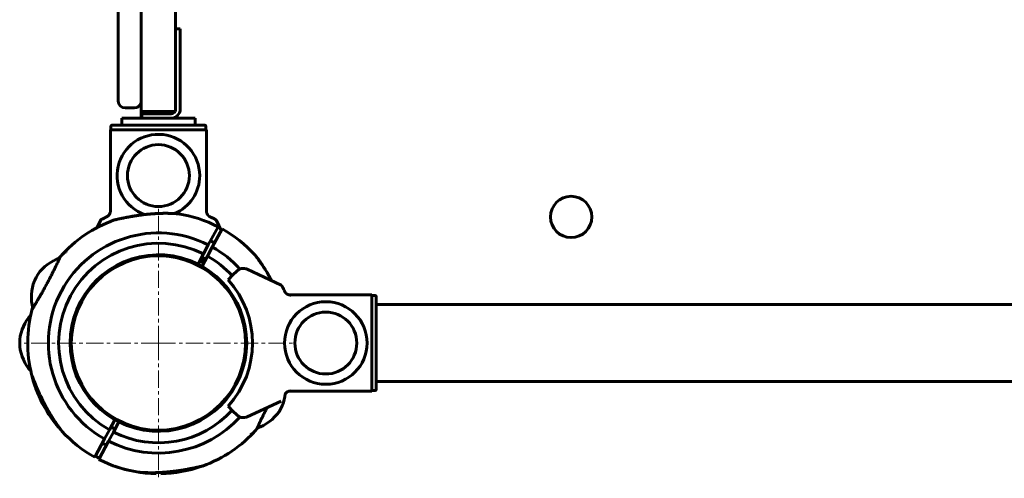
# Model space of a CAD drawing. Units: millimetres. Extents: x -2850 to 2399, y -3538 to 1950.
# Drawn here: x -1410 to -981, y -509 to -309 of the extents above; entities that cross this region are included whole.
import ezdxf

# ---------------------------------------------------------------- set-up
doc = ezdxf.new("R2010")
doc.units = ezdxf.units.MM
doc.linetypes.add('K5LT_AXLED', pattern=[12, 7.5, -1.5, 1.5, -1.5])
doc.linetypes.add('K5LT_BASIC', pattern=[0])

# ---------------------------------------------------------------- blocks, each defined once
blk = doc.blocks.new('U5')
at = {"color": 30, "linetype": 'K5LT_AXLED', "lineweight": 18}
for q in [(-1350, -391), (-1409, -450), (-1350, -509), (-1291, -450)]:
    blk.add_line((-1350, -450), q, dxfattribs=at)

msp = doc.modelspace()

# ---------------------------------------------------------------- linework, layer by layer
at = {"color": 150, "linetype": 'K5LT_BASIC', "lineweight": 60}
for p, q in [((-1357.5, 344), (-1357.5, -344)), ((-1367.5, -235.5), (-1367.5, -344.5)), ((-1342.5, -305), (-1342.5, -344)), ((-1340.5, -313), (-1342.5, -313)), ((-1340.5, -329), (-1340.5, -313)), ((-1340.5, -348), (-1340.5, -329)), ((-1364.5, -347.5), (-1360.5, -347.5)), ((-1357.5, -344), (-1357.5, -349)), ((-1342.5, -344), (-1342.5, -349)), ((-1366, -352), (-1357.29, -352)), ((-1366, -355), (-1366, -352)), ((-1357.5, -349), (-1342.5, -349)), ((-1357.5, -349), (-1357.5, -352)), ((-1357.29, -350), (-1344.5, -350)), ((-1357.29, -352), (-1357.29, -350)), ((-1357.29, -352), (-1344.5, -352)), ((-1344.5, -352), (-1334, -352)), ((-1342.5, -351.46), (-1342.5, -352)), ((-1334, -355), (-1334, -352)), ((-1370.7, -355.5), (-1370.7, -357)), ((-1370.19, -355), (-1329.81, -355)), ((-1329.3, -355.5), (-1329.3, -357)), ((-1329.05, -357), (-1370.95, -357)), ((-1370.95, -392.71), (-1370.95, -357)), ((-1329.05, -392.71), (-1329.05, -357)), ((-1376.78, -399.68), (-1375.3, -396.5)), ((-1328.25, -407.21), (-1324.01, -399.27)), ((-1324.7, -396.5), (-1322.63, -400.94)), ((-1322.24, -400.21), (-1326.49, -408.15)), ((-1328.25, -407.21), (-1330.37, -411.18)), ((-1327.3, -405.44), (-1325.54, -406.38)), ((-1332.73, -415.59), (-1330.37, -411.18)), ((-1328.61, -412.12), (-1330.97, -416.53)), ((-1328.61, -412.12), (-1326.49, -408.15)), ((-1331.08, -412.49), (-1329.31, -413.43)), ((-1403.35, -421.47), (-1402.6, -420.06)), ((-1319.63, -422.46), (-1317.51, -420.33)), ((-1317.51, -420.33), (-1315.78, -418.61)), ((-1296.5, -424.7), (-1311.27, -417.82)), ((-1403.35, -421.47), (-1404.11, -422.88)), ((-1404.11, -422.88), (-1403.35, -421.47)), ((-1380.08, -425.97), (-1379.64, -426.21)), ((-1292.71, -429.05), (-1257, -429.05)), ((-1257, -429.05), (-1257, -470.95)), ((-1255.5, -429.3), (-1257, -429.3)), ((-1315.97, -432), (-1316.53, -432)), ((-1255, -429.81), (-1255, -470.19)), ((-1190, -433.25), (-1255, -433.25)), ((-1076.28, -433.25), (-1190, -433.25)), ((-1076.28, -433.25), (-1013.72, -433.25)), ((-900, -433.25), (-1013.72, -433.25)), ((-1387.66, -442), (-1387.15, -442)), ((-1386.69, -438.32), (-1386.24, -438.56)), ((-1387.86, -443), (-1387.35, -443)), ((-1312.14, -443), (-1312.65, -443)), ((-1410.5, -450), (-1410.5, -448.4)), ((-1410.5, -450), (-1410.5, -451.6)), ((-1410.5, -451.6), (-1410.5, -450)), ((-1387.86, -457), (-1387.35, -457)), ((-1387.66, -458), (-1387.15, -458)), ((-1312.14, -457), (-1312.65, -457)), ((-1313.31, -461.68), (-1313.76, -461.44)), ((-1190, -466.75), (-1255, -466.75)), ((-1076.28, -466.75), (-1190, -466.75)), ((-1076.28, -466.75), (-1013.72, -466.75)), ((-900, -466.75), (-1013.72, -466.75)), ((-1257, -470.95), (-1292.71, -470.95)), ((-1257, -470.7), (-1255.5, -470.7)), ((-1319.92, -474.03), (-1320.36, -473.79)), ((-1311.27, -482.18), (-1296.5, -475.3)), ((-1317.51, -479.67), (-1319.63, -477.54)), ((-1315.78, -481.39), (-1317.51, -479.67)), ((-1296.63, -478.5), (-1297.4, -479.94)), ((-1297.4, -479.94), (-1296.66, -478.56)), ((-1296.63, -478.5), (-1295.89, -477.12)), ((-1295.89, -477.12), (-1296.63, -478.5)), ((-1295.89, -477.12), (-1295.89, -477.12)), ((-1371.39, -487.88), (-1369.03, -483.47)), ((-1367.27, -484.41), (-1369.63, -488.82)), ((-1392.26, -488.25), (-1392.18, -488.32)), ((-1392.18, -488.32), (-1392.26, -488.25)), ((-1371.39, -487.88), (-1373.51, -491.85)), ((-1371.75, -492.79), (-1369.63, -488.82)), ((-1370.69, -486.57), (-1368.92, -487.51)), ((-1377.76, -499.79), (-1373.51, -491.85)), ((-1371.75, -492.79), (-1375.99, -500.73)), ((-1374.46, -493.62), (-1372.7, -494.56)), ((-1351, -506.99), (-1351, -506.53)), ((-1349, -506.44), (-1349, -506.99)), ((-1331.03, -503.75), (-1330.87, -503.68)), ((-1330.87, -503.68), (-1331.03, -503.75))]:
    msp.add_line(p, q, dxfattribs=at)
for centre, radius in [((-1350, -377), 13.5), ((-1170, -395), 9), ((-1350, -450), 38), ((-1277, -450), 18), ((-1277, -450), 13.5)]:
    msp.add_circle(centre, radius, dxfattribs=at)
for centre, radius, start, end in [((-1364.5, -344.5), 3, 180, 270), ((-1360.5, -344.5), 3, 270, 0), ((-1344.5, -348), 4, 270, 0), ((-1344.5, -348), 2, 270, 330), ((-1350, -377), 18, 0, 250.6641), ((-1350, -377), 18, 293.1828, 0), ((-1350, -450), 57, 62.8693, 81.3054), ((-1350, -450), 57, 109.7157, 138.6805), ((-1350, -450), 48, 63.0578, 240.6703), ((-1350, -450), 57, 42.4226, 60.8588), ((-1350, -450), 43.5, 63.1813, 240.5468), ((-1350, -450), 57, 137.8516, 139.5239), ((-1350, -450), 38.5, 63.3524, 240.3757), ((-1350, -450), 38, 28.2532, 141.3795), ((-1350, -450), 43.5, 42.3648, 60.5468), ((-1350, -450), 48, 42.2352, 60.6703), ((-1350, -450), 38.5, 60.3757, 63.3524), ((-1350, -450), 40, 60.4315, 63.2966), ((-1350, -450), 41, 60.4664, 63.2616), ((-1350, -450), 41, 60.4664, 63.2616), ((-1350, -450), 38.5, 243.3524, 60.3757), ((-1312.96, -421.44), 4, 115.8842, 135), ((-1312.96, -421.44), 4, 71.1007, 115.8842), ((-1312.96, -421.44), 4, 65, 71.1007), ((-1350, -450), 41, 317.796, 42.204), ((-1388.37, -446.62), 22.11, 66.8885, 68.2368), ((-1350, -450), 57, 165.0475, 194.0124), ((-1350, -450), 57, 164.2041, 166.8165), ((-1350, -450), 38, 167.8468, 192.1532), ((-1374.11, -419.96), 22.12, 235.4915, 236.8392), ((-1350, -450), 38, 162.3485, 162.4791), ((-1385.43, -465.11), 22.11, 95.0245, 96.3728), ((-1314.57, -465.12), 22.12, 83.6275, 84.9752), ((-1350, -450), 38, 0, 3.5719), ((-1350, -450), 38, 358.6576, 0), ((-1385.43, -434.88), 22.12, 263.6275, 264.9752), ((-1350, -450), 38, 347.0745, 349.5155), ((-1314.57, -434.89), 22.11, 275.0245, 276.3728), ((-1350, -450), 57, 193.1835, 222.1484), ((-1325.89, -480.04), 22.12, 55.4915, 56.8392), ((-1350, -450), 38, 331.7263, 334.9711), ((-1350, -450), 38, 321.2489, 321.3795), ((-1311.63, -453.38), 22.11, 246.8885, 248.2368), ((-1350, -450), 43.5, 243.1813, 317.6352), ((-1350, -450), 48, 243.0578, 317.7648), ((-1350, -450), 38.5, 240.3757, 243.3524), ((-1312.96, -478.56), 4, 225, 244.1158), ((-1312.96, -478.56), 4, 244.1158, 288.8993), ((-1312.96, -478.56), 4, 288.8993, 295), ((-1350, -450), 57, 222.4226, 240.8588), ((-1350, -450), 57, 289.7157, 318.6805), ((-1350, -450), 57, 317.8516, 319.5239), ((-1350, -450), 57, 242.8693, 261.3054), ((-1350, -450), 57, 250.5586, 268.9948), ((-1350, -450), 57, 271.0052, 289.4414)]:
    msp.add_arc(centre, radius, start, end, dxfattribs=at)
for points, knots in [([(-1370.7, -355.5), (-1370.7, -355.46), (-1370.69, -355.4), (-1370.66, -355.32), (-1370.64, -355.26), (-1370.61, -355.21), (-1370.57, -355.17), (-1370.53, -355.13), (-1370.48, -355.09), (-1370.42, -355.05), (-1370.37, -355.03), (-1370.29, -355.01), (-1370.23, -355), (-1370.19, -355)], [0, 0, 0, 0, 2.203594, 3.293781, 4.369462, 5.437936, 6.44144, 7.389887, 8.587031, 9.788502, 10.993054, 11.946251, 14, 14, 14, 14]), ([(-1329.81, -355), (-1329.76, -355), (-1329.7, -355.01), (-1329.62, -355.03), (-1329.57, -355.06), (-1329.51, -355.09), (-1329.47, -355.13), (-1329.43, -355.17), (-1329.38, -355.23), (-1329.34, -355.31), (-1329.31, -355.4), (-1329.3, -355.47), (-1329.3, -355.5)], [0, 0, 0, 0, 2.063566, 3.094849, 4.118643, 5.136043, 6.139584, 7.137459, 8.071813, 9.769835, 11.393723, 13, 13, 13, 13]), ([(-1372.74, -395.07), (-1372.63, -395.02), (-1372.43, -394.92), (-1372.16, -394.75), (-1371.9, -394.54), (-1371.64, -394.27), (-1371.44, -393.99), (-1371.27, -393.71), (-1371.15, -393.45), (-1371.03, -393.12), (-1370.94, -392.74), (-1370.91, -392.46), (-1370.91, -392.3)], [0, 0, 0, 0, 1.473672, 2.540017, 3.661419, 5.214789, 6.687093, 7.461084, 8.684151, 9.904846, 11.281032, 13, 13, 13, 13]), ([(-1341.38, -393.66), (-1341.38, -393.66), (-1341.39, -393.65), (-1341.43, -393.65), (-1341.49, -393.65), (-1341.58, -393.64), (-1341.73, -393.63), (-1341.89, -393.61), (-1342.06, -393.6), (-1342.19, -393.59), (-1342.43, -393.58), (-1342.72, -393.56), (-1343.13, -393.53), (-1343.48, -393.52), (-1343.83, -393.5), (-1344.19, -393.48), (-1344.59, -393.47), (-1345.09, -393.46), (-1345.54, -393.45), (-1346.1, -393.44), (-1346.73, -393.44), (-1347.44, -393.44), (-1348.18, -393.45), (-1349.02, -393.47), (-1350.15, -393.51), (-1351.54, -393.59), (-1353.16, -393.7), (-1355.06, -393.88), (-1356.96, -394.1), (-1358.99, -394.37), (-1360.41, -394.59), (-1361.71, -394.81), (-1362.85, -395.01), (-1363.91, -395.21), (-1364.84, -395.39), (-1365.53, -395.53), (-1366.23, -395.67), (-1367.01, -395.84), (-1367.6, -395.97), (-1368.12, -396.09), (-1368.42, -396.15), (-1368.66, -396.21), (-1368.85, -396.25), (-1369, -396.29), (-1369.12, -396.32), (-1369.2, -396.33), (-1369.24, -396.34), (-1369.22, -396.34), (-1369.17, -396.33), (-1369.08, -396.31), (-1368.86, -396.25), (-1368.53, -396.18), (-1367.94, -396.05), (-1367.31, -395.9), (-1366.47, -395.72), (-1365.71, -395.57), (-1364.82, -395.38), (-1363.68, -395.16), (-1362.57, -394.96), (-1361.64, -394.8), (-1360.59, -394.62), (-1359.45, -394.44), (-1358.25, -394.27), (-1357.24, -394.14), (-1356, -393.98), (-1354.59, -393.84), (-1353.08, -393.7), (-1351.74, -393.6), (-1350.43, -393.53), (-1349.52, -393.49), (-1348.64, -393.46), (-1347.81, -393.44), (-1346.88, -393.43), (-1346.16, -393.44), (-1345.63, -393.45), (-1345.14, -393.45), (-1344.69, -393.47), (-1344.18, -393.48), (-1343.74, -393.5), (-1343.35, -393.52), (-1343.02, -393.54), (-1342.74, -393.56), (-1342.45, -393.58), (-1342.21, -393.59), (-1341.92, -393.61), (-1341.66, -393.63), (-1341.49, -393.65), (-1341.41, -393.65), (-1341.39, -393.65), (-1341.38, -393.66), (-1341.38, -393.66)], [0, 0, 0, 0, 0.351654, 0.718626, 1.106508, 1.465429, 1.920375, 2.577443, 2.8435, 3.143585, 3.47794, 4.37386, 4.847791, 5.683545, 6.22169, 6.606615, 7.426346, 8.120363, 8.887829, 9.441647, 10.623287, 11.622525, 12.492205, 13.748159, 15.128656, 17.119313, 19.365302, 21.611116, 24.64186, 26.872057, 29.650265, 30.299556, 32.159622, 34.33168, 34.821873, 36.21998, 37.456954, 38.202117, 40.176833, 40.749447, 41.561231, 42.29763, 42.819801, 43.38159, 44.021723, 44.685311, 45.375367, 45.9775, 46.519965, 47.194602, 47.91872, 49.506552, 50.166933, 52.14987, 53.271592, 54.504344, 55.846574, 57.361113, 59.508611, 60.483862, 61.172401, 63.792454, 65.054178, 65.940974, 67.772711, 69.968049, 71.486816, 73.784389, 75.301002, 76.783294, 77.507143, 78.921887, 80.24728, 81.481523, 82.05974, 82.607614, 83.653585, 84.137373, 85.014122, 85.780305, 86.12288, 86.76926, 87.331834, 87.826278, 88.256267, 89.324887, 89.976266, 90.369205, 90.877132, 91, 91, 91, 91]), ([(-1329.09, -392.3), (-1329.09, -392.42), (-1329.07, -392.6), (-1329.04, -392.83), (-1329, -393.01), (-1328.95, -393.18), (-1328.89, -393.35), (-1328.82, -393.52), (-1328.74, -393.68), (-1328.66, -393.84), (-1328.56, -393.99), (-1328.46, -394.13), (-1328.35, -394.27), (-1328.23, -394.4), (-1328.11, -394.52), (-1327.98, -394.63), (-1327.81, -394.76), (-1327.57, -394.92), (-1327.37, -395.02), (-1327.26, -395.07)], [0, 0, 0, 0, 2.01934, 3.029736, 4.040003, 5.050628, 6.062192, 7.074109, 8.084112, 9.092521, 10.096509, 11.097024, 12.089521, 13.077312, 14.053153, 15.022407, 15.980891, 17.787707, 20, 20, 20, 20]), ([(-1375.3, -396.5), (-1375.28, -396.47), (-1375.23, -396.4), (-1375.06, -396.27), (-1374.85, -396.13), (-1374.58, -395.97), (-1374.22, -395.77), (-1373.8, -395.56), (-1373.38, -395.36), (-1373.06, -395.21), (-1372.86, -395.12), (-1372.74, -395.07)], [0, 0, 0, 0, 1.536868, 2.597074, 4.22186, 5.34233, 6.51437, 8.849827, 10.087975, 10.883145, 12, 12, 12, 12]), ([(-1327.26, -395.07), (-1327.02, -395.18), (-1326.7, -395.32), (-1326.22, -395.55), (-1325.9, -395.71), (-1325.49, -395.93), (-1325.15, -396.13), (-1324.9, -396.3), (-1324.77, -396.41), (-1324.72, -396.47), (-1324.71, -396.49), (-1324.7, -396.5)], [0, 0, 0, 0, 2.357886, 3.106887, 4.912482, 5.901882, 8.145311, 9.673336, 10.78509, 11.729842, 12, 12, 12, 12]), ([(-1392.26, -411.75), (-1392.26, -411.75), (-1392.25, -411.74), (-1392.18, -411.68), (-1392.08, -411.59), (-1391.9, -411.43), (-1391.68, -411.24), (-1391.26, -410.88), (-1390.8, -410.48), (-1390.37, -410.12), (-1390.23, -410)], [0, 0, 0, 0, 1.010106, 1.968919, 3.161867, 4.075363, 5.830868, 6.791972, 9.67789, 11, 11, 11, 11]), ([(-1300.68, -422.75), (-1300.86, -422.42), (-1301.28, -421.63), (-1301.94, -420.46), (-1302.6, -419.33), (-1303.2, -418.33), (-1303.75, -417.44), (-1304.29, -416.6), (-1304.8, -415.84), (-1305.27, -415.14), (-1305.69, -414.53), (-1306.08, -413.99), (-1306.41, -413.53), (-1306.7, -413.13), (-1306.95, -412.81), (-1307.15, -412.53), (-1307.32, -412.32), (-1307.51, -412.07), (-1307.67, -411.86), (-1307.79, -411.71), (-1307.86, -411.63), (-1307.9, -411.58), (-1307.92, -411.55), (-1307.92, -411.55), (-1307.92, -411.55), (-1307.9, -411.58), (-1307.85, -411.64), (-1307.76, -411.75), (-1307.63, -411.91), (-1307.49, -412.1), (-1307.33, -412.31), (-1307.14, -412.55), (-1306.96, -412.79), (-1306.76, -413.05), (-1306.57, -413.32), (-1306.3, -413.68), (-1305.99, -414.11), (-1305.58, -414.68), (-1305.24, -415.19), (-1304.94, -415.62), (-1304.63, -416.08), (-1304.24, -416.69), (-1303.8, -417.37), (-1303.36, -418.07), (-1302.88, -418.86), (-1302.25, -419.92), (-1301.61, -421.04), (-1301.06, -422.04), (-1300.78, -422.57), (-1300.68, -422.75)], [0, 0, 0, 0, 1.757278, 4.118929, 6.183735, 7.92808, 9.634106, 11.254601, 12.78305, 14.197738, 15.523388, 16.713907, 17.780878, 18.713957, 19.56082, 20.297097, 20.940721, 21.493713, 22.650652, 23.257855, 23.696624, 24.267884, 24.714067, 25.003416, 25.388514, 25.716348, 26.260361, 27.064983, 27.707595, 28.383621, 29.055599, 29.740158, 30.536084, 30.974452, 31.825906, 32.470676, 33.57, 34.791008, 36.220716, 36.74148, 37.47553, 39.029804, 40.325409, 41.436577, 43.024555, 44.757105, 47.220188, 49.053183, 50, 50, 50, 50]), ([(-1392.81, -412.37), (-1392.81, -412.37), (-1392.82, -412.39), (-1392.87, -412.5), (-1392.97, -412.72), (-1393.11, -413.02), (-1393.31, -413.44), (-1393.58, -414.03), (-1393.91, -414.75), (-1394.29, -415.54), (-1394.76, -416.52), (-1395.34, -417.73), (-1395.96, -418.97), (-1396.59, -420.22), (-1397.16, -421.34), (-1397.82, -422.61), (-1398.57, -424.03), (-1399.41, -425.57), (-1400.14, -426.91), (-1400.79, -428.06), (-1401.42, -429.16), (-1402.08, -430.32), (-1402.67, -431.31), (-1403.16, -432.15), (-1403.6, -432.89), (-1404.03, -433.59), (-1404.39, -434.19), (-1404.66, -434.63), (-1404.85, -434.93), (-1404.97, -435.13), (-1405.05, -435.26), (-1405.08, -435.31), (-1405.05, -435.26), (-1404.95, -435.1), (-1404.84, -434.91), (-1404.77, -434.8)], [0, 0, 0, 0, 0.653688, 1.699957, 2.688882, 3.447209, 4.487127, 5.70397, 6.776117, 7.872821, 8.990898, 10.41717, 11.892447, 12.800713, 14.067995, 15.047328, 16.31832, 17.965051, 19.266286, 20.077792, 21.293029, 22.60008, 23.794164, 24.775016, 25.800421, 26.933178, 28.17401, 29.270153, 30.137075, 31.019705, 31.903121, 32.86024, 33.836788, 34.921181, 36, 36, 36, 36]), ([(-1393.05, -412.89), (-1393, -412.78), (-1392.91, -412.59), (-1392.83, -412.41), (-1392.81, -412.37), (-1392.81, -412.37)], [0, 0, 0, 0, 1.851864, 3.896654, 6, 6, 6, 6]), ([(-1295.07, -427.26), (-1295.21, -426.94), (-1295.43, -426.47), (-1295.69, -425.94), (-1295.87, -425.6), (-1296, -425.37), (-1296.09, -425.22), (-1296.17, -425.1), (-1296.24, -424.98), (-1296.32, -424.87), (-1296.41, -424.76), (-1296.47, -424.72), (-1296.5, -424.7)], [0, 0, 0, 0, 3.3625, 4.927724, 6.388323, 7.784822, 8.192989, 8.939824, 9.84938, 10.432501, 11.577372, 13, 13, 13, 13]), ([(-1292.3, -429.09), (-1292.42, -429.09), (-1292.64, -429.07), (-1292.89, -429.02), (-1293.11, -428.97), (-1293.27, -428.92), (-1293.49, -428.83), (-1293.72, -428.72), (-1293.96, -428.58), (-1294.14, -428.45), (-1294.26, -428.35), (-1294.39, -428.24), (-1294.55, -428.07), (-1294.72, -427.87), (-1294.84, -427.69), (-1294.94, -427.52), (-1295.01, -427.4), (-1295.06, -427.29), (-1295.07, -427.26)], [0, 0, 0, 0, 1.923566, 3.609969, 4.090948, 5.536602, 6.256202, 7.939802, 9.619118, 10.729544, 11.361581, 12.224319, 13.387063, 15.20847, 16.500003, 16.952208, 18.509429, 19, 19, 19, 19]), ([(-1255.5, -429.3), (-1255.48, -429.3), (-1255.43, -429.31), (-1255.37, -429.32), (-1255.32, -429.34), (-1255.26, -429.37), (-1255.2, -429.4), (-1255.15, -429.45), (-1255.1, -429.51), (-1255.05, -429.57), (-1255.03, -429.64), (-1255.01, -429.72), (-1255, -429.77), (-1255, -429.81)], [0, 0, 0, 0, 1.302783, 2.23347, 3.34954, 4.464874, 5.581338, 6.824755, 8.321002, 9.787006, 11.097492, 12.095822, 14, 14, 14, 14]), ([(-1405.3, -463.8), (-1405.3, -463.8), (-1405.3, -463.82), (-1405.27, -463.88), (-1405.24, -463.96), (-1405.19, -464.11), (-1405.12, -464.3), (-1405.02, -464.55), (-1404.9, -464.86), (-1404.76, -465.23), (-1404.55, -465.77), (-1404.35, -466.26), (-1404.08, -466.95), (-1403.78, -467.69), (-1403.4, -468.61), (-1402.95, -469.66), (-1402.56, -470.54), (-1402.05, -471.7), (-1401.63, -472.62), (-1401.17, -473.58), (-1400.74, -474.47), (-1400.12, -475.72), (-1399.49, -476.93), (-1398.93, -477.98), (-1398.38, -478.99), (-1397.72, -480.14), (-1397.18, -481.05), (-1396.71, -481.82), (-1396.25, -482.56), (-1395.71, -483.4), (-1395.2, -484.16), (-1394.73, -484.86), (-1394.31, -485.47), (-1393.92, -486.01), (-1393.59, -486.47), (-1393.3, -486.87), (-1393.05, -487.19), (-1392.85, -487.47), (-1392.68, -487.68), (-1392.49, -487.93), (-1392.33, -488.14), (-1392.21, -488.29), (-1392.14, -488.37), (-1392.1, -488.42), (-1392.08, -488.45), (-1392.08, -488.45), (-1392.08, -488.45), (-1392.1, -488.42), (-1392.15, -488.36), (-1392.24, -488.25), (-1392.37, -488.09), (-1392.51, -487.9), (-1392.67, -487.69), (-1392.86, -487.45), (-1393.04, -487.21), (-1393.24, -486.95), (-1393.43, -486.68), (-1393.7, -486.32), (-1394.01, -485.89), (-1394.42, -485.32), (-1394.76, -484.81), (-1395.06, -484.38), (-1395.37, -483.92), (-1395.76, -483.31), (-1396.2, -482.63), (-1396.64, -481.93), (-1397.12, -481.14), (-1397.75, -480.08), (-1398.39, -478.96), (-1399.12, -477.64), (-1399.84, -476.26), (-1400.53, -474.89), (-1401.19, -473.55), (-1401.86, -472.12), (-1402.41, -470.9), (-1402.89, -469.81), (-1403.25, -468.97), (-1403.61, -468.1), (-1403.91, -467.36), (-1404.2, -466.66), (-1404.42, -466.09), (-1404.69, -465.4), (-1404.89, -464.89), (-1405.06, -464.44), (-1405.15, -464.2), (-1405.21, -464.04), (-1405.25, -463.94), (-1405.28, -463.86), (-1405.3, -463.81), (-1405.3, -463.8), (-1405.3, -463.8)], [0, 0, 0, 0, 0.667579, 1.345449, 1.789803, 2.167375, 3.411338, 3.823954, 4.397699, 5.836711, 6.290608, 7.659453, 8.563761, 9.856756, 11.309592, 12.923065, 14.61106, 15.263369, 18.010204, 18.617832, 19.462448, 21.90991, 24.073676, 24.823458, 26.587576, 28.614878, 30.121937, 30.865755, 32.328174, 33.717275, 35.027474, 36.240155, 37.376513, 38.397036, 39.311652, 40.111494, 40.837432, 41.468575, 42.020295, 42.494323, 43.486061, 44.006561, 44.382676, 44.872365, 45.254837, 45.502869, 45.832978, 46.114, 46.580332, 47.27006, 47.820913, 48.400408, 48.976433, 49.563242, 50.245516, 50.621289, 51.351162, 51.903864, 52.846214, 53.892871, 55.118428, 55.564831, 56.194065, 57.526401, 58.637003, 59.589506, 60.950733, 62.435889, 64.547264, 66.118522, 68.391905, 70.65416, 72.132242, 74.274314, 76.870558, 77.465843, 79.158227, 80.638915, 81.519549, 82.736082, 84.134847, 84.553845, 86.70198, 87.436242, 88.171265, 88.995936, 89.35905, 89.789428, 90.473401, 91, 91, 91, 91]), ([(-1294.71, -472.12), (-1294.66, -472.06), (-1294.53, -471.9), (-1294.31, -471.69), (-1294.07, -471.5), (-1293.89, -471.38), (-1293.74, -471.29), (-1293.61, -471.22), (-1293.44, -471.15), (-1293.26, -471.08), (-1292.89, -470.96), (-1292.56, -470.92), (-1292.3, -470.91)], [0, 0, 0, 0, 1.087601, 2.893983, 4.33777, 5.404621, 5.871506, 6.713813, 7.559172, 8.333562, 9.383413, 13, 13, 13, 13]), ([(-1292.71, -470.95), (-1292.81, -470.96), (-1292.98, -471), (-1293.2, -471.06), (-1293.44, -471.14), (-1293.7, -471.26), (-1293.96, -471.42), (-1294.14, -471.55), (-1294.26, -471.65), (-1294.39, -471.76), (-1294.54, -471.92), (-1294.65, -472.05), (-1294.71, -472.12)], [0, 0, 0, 0, 1.646117, 2.876616, 3.613216, 5.82235, 7.537312, 8.671309, 9.316761, 10.197811, 11.385236, 13, 13, 13, 13]), ([(-1255, -470.19), (-1255, -470.24), (-1255.01, -470.3), (-1255.03, -470.38), (-1255.06, -470.43), (-1255.09, -470.48), (-1255.13, -470.53), (-1255.18, -470.58), (-1255.23, -470.62), (-1255.29, -470.65), (-1255.35, -470.68), (-1255.42, -470.69), (-1255.48, -470.7), (-1255.5, -470.7)], [0, 0, 0, 0, 2.23128, 3.348188, 4.405635, 5.402324, 6.52499, 7.710468, 8.957201, 10.077895, 11.196754, 12.78193, 14, 14, 14, 14]), ([(-1307.19, -487.63), (-1307.19, -487.63), (-1307.18, -487.61), (-1307.13, -487.5), (-1307.03, -487.28), (-1306.89, -486.98), (-1306.69, -486.56), (-1306.42, -485.97), (-1306.09, -485.25), (-1305.71, -484.46), (-1305.24, -483.48), (-1304.66, -482.27), (-1304.04, -481.03), (-1303.41, -479.78), (-1302.95, -478.87), (-1302.64, -478.27), (-1302.56, -478.12)], [0, 0, 0, 0, 0.768037, 1.997327, 3.159243, 4.050223, 5.272052, 6.701755, 7.961451, 9.249999, 10.563659, 12.239427, 13.972771, 15.039918, 16.528883, 17, 17, 17, 17]), ([(-1307.74, -488.25), (-1307.74, -488.25), (-1307.75, -488.26), (-1307.82, -488.32), (-1307.92, -488.41), (-1308.1, -488.57), (-1308.32, -488.76), (-1308.74, -489.12), (-1309.2, -489.52), (-1309.63, -489.88), (-1309.77, -490)], [0, 0, 0, 0, 1.010106, 1.968919, 3.161867, 4.075363, 5.830868, 6.791972, 9.67789, 11, 11, 11, 11]), ([(-1306.95, -487.11), (-1307, -487.22), (-1307.09, -487.41), (-1307.17, -487.59), (-1307.19, -487.63), (-1307.19, -487.63)], [0, 0, 0, 0, 1.851864, 3.896654, 6, 6, 6, 6]), ([(-1377.5, -499.3), (-1377.11, -499.54), (-1376.53, -499.88), (-1375.96, -500.21), (-1375.78, -500.32)], [0, 0, 0, 0, 3.38125, 5, 5, 5, 5]), ([(-1375.78, -500.32), (-1376.13, -500.12), (-1376.71, -499.78), (-1377.28, -499.43), (-1377.5, -499.3)], [0, 0, 0, 0, 3.11815, 5, 5, 5, 5]), ([(-1358.62, -506.34), (-1358.62, -506.34), (-1358.61, -506.35), (-1358.57, -506.35), (-1358.51, -506.35), (-1358.42, -506.36), (-1358.27, -506.37), (-1358.11, -506.39), (-1357.94, -506.4), (-1357.81, -506.41), (-1357.57, -506.42), (-1357.28, -506.44), (-1356.87, -506.47), (-1356.52, -506.48), (-1356.17, -506.5), (-1355.81, -506.52), (-1355.41, -506.53), (-1354.91, -506.54), (-1354.46, -506.55), (-1353.9, -506.56), (-1353.27, -506.56), (-1352.56, -506.56), (-1351.82, -506.55), (-1350.98, -506.53), (-1349.85, -506.49), (-1348.46, -506.41), (-1346.84, -506.3), (-1344.94, -506.12), (-1343.04, -505.9), (-1341.01, -505.63), (-1339.59, -505.41), (-1338.29, -505.19), (-1337.15, -504.99), (-1336.09, -504.79), (-1335.16, -504.61), (-1334.47, -504.47), (-1333.77, -504.33), (-1332.99, -504.16), (-1332.4, -504.03), (-1331.88, -503.91), (-1331.58, -503.85), (-1331.34, -503.79), (-1331.15, -503.75), (-1331, -503.71), (-1330.88, -503.68), (-1330.8, -503.67), (-1330.76, -503.66), (-1330.78, -503.66), (-1330.83, -503.67), (-1330.92, -503.69), (-1331.14, -503.75), (-1331.47, -503.82), (-1332.06, -503.95), (-1332.69, -504.1), (-1333.53, -504.28), (-1334.29, -504.43), (-1335.18, -504.62), (-1336.32, -504.84), (-1337.43, -505.04), (-1338.36, -505.2), (-1339.41, -505.38), (-1340.55, -505.56), (-1341.75, -505.73), (-1342.76, -505.86), (-1344, -506.02), (-1345.41, -506.16), (-1346.92, -506.3), (-1348.26, -506.4), (-1349.57, -506.47), (-1350.48, -506.51), (-1351.36, -506.54), (-1352.19, -506.56), (-1353.12, -506.57), (-1353.84, -506.56), (-1354.37, -506.55), (-1354.86, -506.55), (-1355.31, -506.53), (-1355.82, -506.52), (-1356.26, -506.5), (-1356.65, -506.48), (-1356.98, -506.46), (-1357.26, -506.44), (-1357.55, -506.42), (-1357.79, -506.41), (-1358.08, -506.39), (-1358.34, -506.37), (-1358.51, -506.35), (-1358.59, -506.35), (-1358.61, -506.35), (-1358.62, -506.34), (-1358.62, -506.34)], [0, 0, 0, 0, 0.351654, 0.718626, 1.106508, 1.465429, 1.920375, 2.577443, 2.8435, 3.143585, 3.47794, 4.37386, 4.847791, 5.683545, 6.22169, 6.606615, 7.426346, 8.120363, 8.887829, 9.441647, 10.623287, 11.622525, 12.492205, 13.748159, 15.128656, 17.119313, 19.365302, 21.611116, 24.64186, 26.872057, 29.650265, 30.299556, 32.159622, 34.33168, 34.821873, 36.21998, 37.456954, 38.202117, 40.176833, 40.749447, 41.561231, 42.29763, 42.819801, 43.38159, 44.021723, 44.685311, 45.375367, 45.9775, 46.519965, 47.194602, 47.91872, 49.506552, 50.166933, 52.14987, 53.271592, 54.504344, 55.846574, 57.361113, 59.508611, 60.483862, 61.172401, 63.792454, 65.054178, 65.940974, 67.772711, 69.968049, 71.486816, 73.784389, 75.301002, 76.783294, 77.507143, 78.921887, 80.24728, 81.481523, 82.05974, 82.607614, 83.653585, 84.137373, 85.014122, 85.780305, 86.12288, 86.76926, 87.331834, 87.826278, 88.256267, 89.324887, 89.976266, 90.369205, 90.877132, 91, 91, 91, 91])]:
    msp.add_open_spline(points, degree=3, knots=knots, dxfattribs=at)
for points in [[(-1393.05, -412.89), (-1396.83, -414.18), (-1400.33, -416.8), (-1402.6, -420.06)], [(-1404.77, -434.8), (-1405.79, -430.94), (-1405.55, -426.57), (-1404.11, -422.88)], [(-1405.68, -437.82), (-1408.28, -440.71), (-1410.05, -444.57), (-1410.5, -448.4)], [(-1405.68, -462.18), (-1408.28, -459.29), (-1410.05, -455.43), (-1410.5, -451.6)], [(-1294.71, -472.12), (-1294.88, -473.85), (-1295.28, -475.55), (-1295.89, -477.12)], [(-1306.95, -487.11), (-1303.17, -485.82), (-1299.67, -483.2), (-1297.4, -479.94)]]:
    msp.add_open_spline(points, degree=3, dxfattribs=at)

# ---------------------------------------------------------------- block references
msp.add_blockref('U5', (0, 0))

doc.saveas('drawing.dxf')
